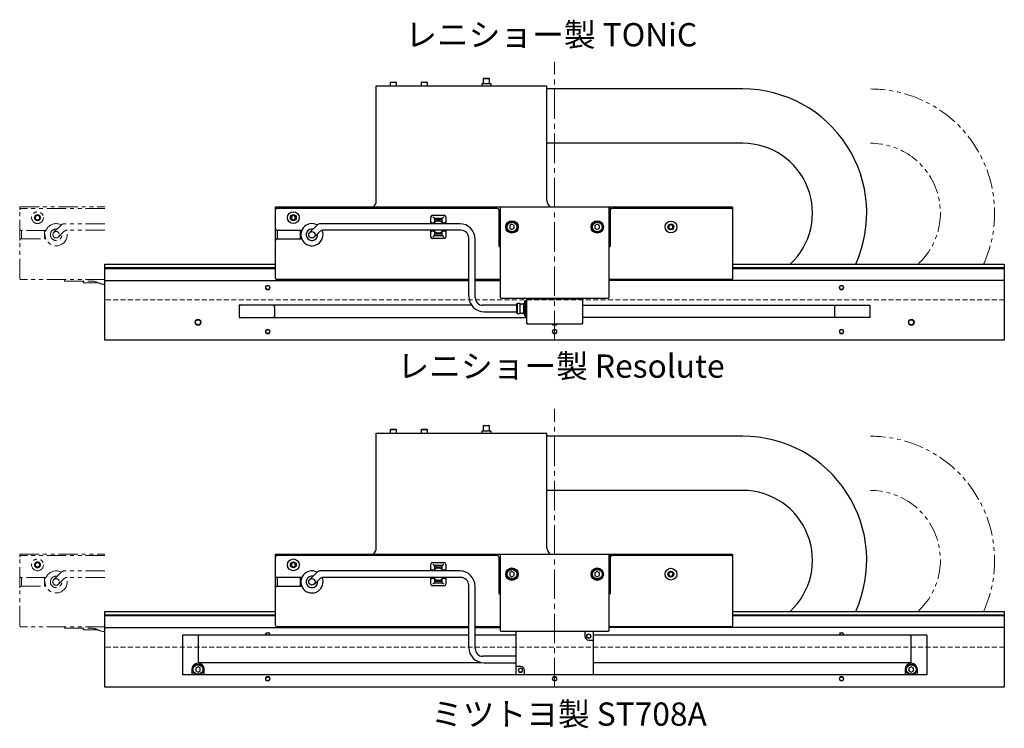
# Model space of a CAD drawing. Extents: x -194 to 1736, y -770 to 1041.
# Drawn here: x 659 to 1294, y -770 to -313 of the extents above; entities that cross this region are included whole.
import ezdxf

# ---------------------------------------------------------------- set-up
doc = ezdxf.new("R2010")
doc.units = 0
doc.header["$MEASUREMENT"] = 0
for name, pattern in [('CENTER2', [28.575, 19.05, -3.175, 3.175, -3.175]), ('HIDDEN2', [4.7625, 3.175, -1.5875]), ('PHANTOM', [2.5, 1.25, -0.25, 0.25, -0.25, 0.25, -0.25])]:
    doc.linetypes.add(name, pattern=pattern)
for name, color, linetype, lineweight in [('中心線', 7, 'CENTER2', 15), ('二点鎖線', 7, 'PHANTOM', 5), ('実線', 7, 'CONTINUOUS', 30), ('破線', 7, 'HIDDEN2', 13), ('細線', 7, 'CONTINUOUS', 15)]:
    doc.layers.add(name, color=color, linetype=linetype, lineweight=lineweight)
doc.styles.get("Standard").update_dxf_attribs({"font": 'isocp.shx', "bigfont": 'bigfont.shx'})

# ---------------------------------------------------------------- blocks, each defined once
blk = doc.blocks.new('*U22')
at = {"layer": '中心線', "color": 0}
blk.add_line((0, -24.62), (0, 155.12), dxfattribs=at)
blk = doc.blocks.new('*U23')
at = {"layer": '中心線', "color": 0}
blk.add_line((0, -24.62), (0, 155.12), dxfattribs=at)

msp = doc.modelspace()

# ---------------------------------------------------------------- linework, layer by layer
at = {"layer": '二点鎖線', "ltscale": 10}
for p, q in [((659.21, -479.53), (659.21, -433.53)), ((659.21, -433.53), (714.21, -433.53)), ((714.21, -434.53), (659.21, -434.53)), ((670.71, -439.08), (669.46, -439.81)), ((669.46, -439.81), (669.46, -441.25)), ((669.46, -441.25), (670.71, -441.97)), ((671.96, -439.81), (670.71, -439.08)), ((670.71, -441.97), (671.96, -441.25)), ((671.96, -441.25), (671.96, -439.81)), ((714.21, -444.43), (688.09, -444.43)), ((676.13, -448.78), (660.21, -448.78)), ((660.42, -454.28), (660.42, -448.78)), ((675.21, -454.28), (675.21, -448.78)), ((685.97, -445.31), (681.3, -449.97)), ((687.7, -449.52), (684.27, -452.94)), ((714.21, -448.64), (689.82, -448.64)), ((660.21, -454.28), (676.12, -454.28)), ((675.58, -451.33), (675.21, -451.33)), ((675.64, -452.53), (675.21, -452.53)), ((714.21, -480.53), (660.21, -480.53)), ((688.21, -481.43), (688.21, -480.53)), ((688.21, -481.43), (705.32, -481.43)), ((700.21, -482.53), (700.21, -481.43)), ((700.21, -482.53), (709.88, -482.53)), ((659.21, -703.53), (659.21, -657.53)), ((659.21, -657.53), (714.21, -657.53)), ((714.21, -658.53), (659.21, -658.53)), ((670.71, -663.08), (669.46, -663.81)), ((669.46, -663.81), (669.46, -665.25)), ((669.46, -665.25), (670.71, -665.97)), ((671.96, -663.81), (670.71, -663.08)), ((670.71, -665.97), (671.96, -665.25)), ((671.96, -665.25), (671.96, -663.81)), ((676.13, -672.78), (660.21, -672.78)), ((660.42, -678.28), (660.42, -672.78)), ((675.21, -678.28), (675.21, -672.78)), ((685.97, -669.31), (681.3, -673.97)), ((714.21, -668.43), (688.09, -668.43)), ((714.21, -672.64), (689.82, -672.64)), ((660.21, -678.28), (676.12, -678.28)), ((675.58, -675.33), (675.21, -675.33)), ((675.64, -676.53), (675.21, -676.53)), ((687.7, -673.52), (684.27, -676.94)), ((714.21, -704.53), (660.21, -704.53)), ((688.21, -705.43), (688.21, -704.53)), ((688.21, -705.43), (705.32, -705.43)), ((700.21, -706.53), (700.21, -705.43)), ((700.21, -706.53), (709.88, -706.53))]:
    msp.add_line(p, q, dxfattribs=at)
for centre, radius in [((670.71, -440.53), 3.8), ((670.71, -440.53), 1.9), ((682.71, -451.53), 2.1), ((670.71, -664.53), 3.8), ((670.71, -664.53), 1.9), ((682.71, -675.53), 2.1)]:
    msp.add_circle(centre, radius, dxfattribs=at)
for centre, radius, start, end in [((1208, -437.53), 80, 335.63802, 90), ((1208, -437.53), 45, 312.83343, 90), ((660.21, -435.53), 1, 90, 180), ((682.71, -451.54), 7.14, 62.1022, 23.47438), ((688.09, -447.43), 3, 90, 135), ((660.21, -447.78), 1, 180, 270), ((682.71, -451.54), 3.7, 79.61926, 10.45769), ((689.82, -451.64), 3, 90.00683, 135), ((660.21, -455.28), 1, 90, 180), ((660.21, -479.53), 1, 180, 270), ((705.32, -491.43), 10, 63.0132, 90), ((714.39, -473.61), 10, 243.0132, 268.97411), ((1208, -661.53), 80, 335.63802, 90), ((1208, -661.53), 45, 312.83343, 90), ((660.21, -659.53), 1, 90, 180), ((660.21, -671.78), 1, 180, 270), ((682.71, -675.54), 7.14, 62.1022, 23.47438), ((682.71, -675.54), 3.7, 79.61926, 10.45769), ((688.09, -671.43), 3, 90, 135), ((689.82, -675.64), 3, 90.00683, 135), ((660.21, -679.28), 1, 90, 180), ((660.21, -703.53), 1, 180, 270), ((705.32, -715.43), 10, 63.0132, 90), ((714.39, -697.61), 10, 243.0132, 268.97411)]:
    msp.add_arc(centre, radius, start, end, dxfattribs=at)
at = {"layer": '実線'}
for p, q in [((889.21, -429.53), (889.21, -355.53)), ((889.21, -355.53), (999.21, -355.53)), ((898.59, -353.03), (898.21, -353.41)), ((898.21, -353.41), (898.21, -355.53)), ((902.21, -353.41), (898.21, -353.41)), ((898.59, -353.03), (901.83, -353.03)), ((902.21, -353.41), (901.83, -353.03)), ((902.21, -355.53), (902.21, -353.41)), ((918.59, -353.03), (918.21, -353.41)), ((918.21, -353.41), (918.21, -355.53)), ((922.21, -353.41), (918.21, -353.41)), ((918.59, -353.03), (921.83, -353.03)), ((922.21, -353.41), (921.83, -353.03)), ((922.21, -355.53), (922.21, -353.41)), ((957.16, -354.23), (957.16, -355.53)), ((963.26, -354.23), (957.16, -354.23)), ((958.59, -350.56), (958.21, -350.93)), ((958.21, -350.93), (958.21, -354.23)), ((962.21, -350.93), (958.21, -350.93)), ((958.59, -350.56), (961.83, -350.56)), ((962.21, -350.93), (961.83, -350.56)), ((962.21, -354.23), (962.21, -350.93)), ((963.26, -355.53), (963.26, -354.23)), ((999.21, -429.53), (999.21, -355.53)), ((1125.5, -357.53), (999.21, -357.53)), ((1125.5, -392.53), (999.21, -392.53)), ((824.21, -479.53), (824.21, -433.53)), ((824.21, -433.53), (889.21, -433.53)), ((967.21, -434.53), (824.21, -434.53)), ((889.21, -433.53), (889.21, -434.53)), ((889.71, -433.53), (889.21, -434.03)), ((889.71, -433.53), (1118.71, -433.53)), ((968.21, -435.53), (968.21, -458.53)), ((968.71, -433.53), (969.21, -434.03)), ((969.71, -433.53), (969.21, -434.03)), ((969.21, -492.28), (969.21, -434.03)), ((1039.21, -434.03), (1038.71, -433.53)), ((1039.21, -434.03), (1039.21, -492.28)), ((1040.71, -433.53), (1040.21, -434.03)), ((1040.21, -458.53), (1040.21, -434.03)), ((1118.21, -434.53), (1041.21, -434.53)), ((1119.21, -434.03), (1118.71, -433.53)), ((1119.21, -479.53), (1119.21, -434.03)), ((835.71, -439.08), (834.46, -439.81)), ((834.46, -439.81), (834.46, -441.25)), ((834.46, -441.25), (835.71, -441.97)), ((836.96, -439.81), (835.71, -439.08)), ((835.71, -441.97), (836.96, -441.25)), ((836.96, -441.25), (836.96, -439.81)), ((942.98, -444.43), (853.09, -444.43)), ((924.41, -444.43), (924.41, -439.98)), ((925.41, -438.98), (933.01, -438.98)), ((925.41, -444.03), (925.71, -444.03)), ((925.71, -440.03), (925.87, -440.18)), ((926.71, -441.03), (926.71, -442.97)), ((931.72, -441.03), (926.71, -441.03)), ((931.71, -442.03), (926.71, -442.03)), ((931.71, -442.97), (931.71, -441.03)), ((932.56, -440.18), (932.71, -440.03)), ((932.71, -444.03), (933.01, -444.03)), ((934.01, -439.98), (934.01, -444.43)), ((841.12, -448.78), (825.21, -448.78)), ((825.42, -454.28), (825.42, -448.78)), ((840.21, -454.28), (840.21, -448.78)), ((850.97, -445.31), (846.3, -449.97)), ((852.7, -449.52), (849.27, -452.94)), ((943.78, -448.63), (854.82, -448.64)), ((924.41, -453.08), (924.41, -448.63)), ((925.71, -449.03), (925.41, -449.03)), ((926.71, -450.08), (926.71, -452.03)), ((931.71, -452.03), (931.71, -450.08)), ((933.01, -449.03), (932.71, -449.03)), ((934.01, -448.63), (934.01, -453.08)), ((976.71, -444.8), (975.21, -445.66)), ((975.21, -445.66), (975.21, -447.39)), ((975.21, -447.39), (976.71, -448.26)), ((978.21, -445.66), (976.71, -444.8)), ((976.71, -448.26), (978.21, -447.39)), ((978.21, -447.39), (978.21, -445.66)), ((1031.71, -444.8), (1030.21, -445.66)), ((1030.21, -445.66), (1030.21, -447.39)), ((1030.21, -447.39), (1031.71, -448.26)), ((1033.21, -445.66), (1031.71, -444.8)), ((1031.71, -448.26), (1033.21, -447.39)), ((1033.21, -447.39), (1033.21, -445.66)), ((1079.21, -445.08), (1077.96, -445.81)), ((1077.96, -445.81), (1077.96, -447.25)), ((1077.96, -447.25), (1079.21, -447.97)), ((1080.46, -445.81), (1079.21, -445.08)), ((1079.21, -447.97), (1080.46, -447.25)), ((1080.46, -447.25), (1080.46, -445.81)), ((825.21, -454.28), (841.12, -454.28)), ((840.58, -451.33), (840.21, -451.33)), ((840.64, -452.53), (840.21, -452.53)), ((933.01, -454.08), (925.41, -454.08)), ((925.87, -452.87), (925.71, -453.03)), ((926.71, -451.03), (931.71, -451.03)), ((926.71, -452.03), (931.72, -452.03)), ((932.71, -453.03), (932.56, -452.87)), ((948.78, -491.28), (948.78, -453.63)), ((952.98, -492.08), (952.98, -454.43)), ((714.21, -470.53), (824.21, -470.53)), ((714.21, -519.53), (714.21, -470.53)), ((714.21, -472.73), (824.21, -472.73)), ((714.21, -473.23), (824.21, -473.23)), ((1119.21, -470.53), (1294.21, -470.53)), ((1119.21, -472.73), (1294.21, -472.73)), ((1119.21, -473.23), (1294.21, -473.23)), ((1294.21, -470.53), (1294.21, -519.53)), ((714.21, -481.03), (948.78, -481.03)), ((948.78, -480.53), (825.21, -480.53)), ((969.21, -480.53), (952.98, -480.53)), ((952.98, -481.03), (969.21, -481.03)), ((1118.21, -480.53), (1039.21, -480.53)), ((1294.21, -481.03), (1039.21, -481.03)), ((969.71, -492.78), (969.21, -492.28)), ((1038.71, -492.78), (969.71, -492.78)), ((985.21, -494.18), (984.71, -494.68)), ((984.71, -494.68), (984.71, -503.68)), ((986.21, -494.18), (985.21, -494.18)), ((985.21, -494.18), (985.21, -504.18)), ((987.06, -492.88), (986.21, -493.72)), ((986.21, -493.23), (986.56, -492.88)), ((986.21, -508.83), (986.21, -493.23)), ((986.56, -492.88), (986.66, -492.78)), ((986.56, -492.88), (1021.86, -492.88)), ((996.21, -492.88), (996.21, -492.78)), ((998.36, -492.78), (998.26, -492.88)), ((1010.16, -492.88), (1010.06, -492.78)), ((1012.21, -492.78), (1012.21, -492.88)), ((1022.21, -493.72), (1021.37, -492.88)), ((1021.76, -492.78), (1022.21, -493.23)), ((1022.21, -493.23), (1022.21, -508.83)), ((1039.21, -492.28), (1038.71, -492.78)), ((800.71, -497.03), (800.71, -505.03)), ((950.59, -497.03), (800.71, -497.03)), ((823.71, -504.03), (823.71, -498.03)), ((979.71, -497.08), (957.98, -497.08)), ((958.78, -501.28), (979.71, -501.28)), ((979.96, -495.93), (979.71, -496.18)), ((979.71, -496.18), (979.71, -502.18)), ((981.86, -495.93), (979.96, -495.93)), ((979.96, -495.93), (979.96, -502.43)), ((982.07, -496.13), (981.86, -495.93)), ((981.86, -495.93), (981.86, -502.43)), ((983.51, -496.28), (982.42, -496.28)), ((984.06, -495.93), (983.86, -496.13)), ((984.46, -495.93), (984.06, -495.93)), ((984.06, -495.93), (984.06, -502.43)), ((1022.21, -497.03), (1207.71, -497.03)), ((1184.71, -498.03), (1184.71, -504.03)), ((1207.71, -505.03), (1207.71, -497.03)), ((800.71, -505.03), (986.21, -505.03)), ((979.71, -502.18), (979.96, -502.43)), ((979.96, -502.43), (981.86, -502.43)), ((981.86, -502.43), (982.07, -502.22)), ((982.42, -502.08), (983.51, -502.08)), ((983.86, -502.22), (984.06, -502.43)), ((984.06, -502.43), (984.46, -502.43)), ((984.71, -503.68), (985.21, -504.18)), ((985.21, -504.18), (986.21, -504.18)), ((1207.71, -505.03), (1022.21, -505.03)), ((986.21, -508.33), (987.06, -509.18)), ((986.56, -509.18), (986.21, -508.83)), ((1021.86, -509.18), (986.56, -509.18)), ((986.66, -509.28), (986.56, -509.18)), ((996.21, -509.28), (986.66, -509.28)), ((996.21, -509.28), (996.21, -509.18)), ((1012.21, -509.18), (1012.21, -509.28)), ((1021.76, -509.28), (1012.21, -509.28)), ((1021.37, -509.18), (1022.21, -508.33)), ((1022.21, -508.83), (1021.76, -509.28)), ((1294.21, -519.53), (714.21, -519.53)), ((898.59, -577.03), (898.21, -577.41)), ((898.21, -577.41), (898.21, -579.53)), ((902.21, -577.41), (898.21, -577.41)), ((898.59, -577.03), (901.83, -577.03)), ((902.21, -577.41), (901.83, -577.03)), ((902.21, -579.53), (902.21, -577.41)), ((918.59, -577.03), (918.21, -577.41)), ((918.21, -577.41), (918.21, -579.53)), ((922.21, -577.41), (918.21, -577.41)), ((918.59, -577.03), (921.83, -577.03)), ((922.21, -577.41), (921.83, -577.03)), ((922.21, -579.53), (922.21, -577.41)), ((958.59, -574.56), (958.21, -574.93)), ((958.21, -574.93), (958.21, -578.23)), ((962.21, -574.93), (958.21, -574.93)), ((958.59, -574.56), (961.83, -574.56)), ((962.21, -574.93), (961.83, -574.56)), ((962.21, -578.23), (962.21, -574.93)), ((889.21, -653.53), (889.21, -579.53)), ((889.21, -579.53), (999.21, -579.53)), ((957.16, -578.23), (957.16, -579.53)), ((963.26, -578.23), (957.16, -578.23)), ((963.26, -579.53), (963.26, -578.23)), ((999.21, -653.53), (999.21, -579.53)), ((1125.5, -581.53), (999.21, -581.53)), ((1125.5, -616.53), (999.21, -616.53)), ((824.21, -703.53), (824.21, -657.53)), ((824.21, -657.53), (889.21, -657.53)), ((967.21, -658.53), (824.21, -658.53)), ((889.21, -657.53), (889.21, -658.53)), ((889.71, -657.53), (889.21, -658.03)), ((889.71, -657.53), (1118.71, -657.53)), ((968.21, -659.53), (968.21, -682.53)), ((968.71, -657.53), (969.21, -658.03)), ((969.71, -657.53), (969.21, -658.03)), ((969.21, -707.03), (969.21, -658.03)), ((1039.21, -658.03), (1038.71, -657.53)), ((1039.21, -658.03), (1039.21, -707.03)), ((1040.71, -657.53), (1040.21, -658.03)), ((1040.21, -682.53), (1040.21, -658.03)), ((1118.21, -658.53), (1041.21, -658.53)), ((1119.21, -658.03), (1118.71, -657.53)), ((1119.21, -703.53), (1119.21, -658.03)), ((835.71, -663.08), (834.46, -663.81)), ((834.46, -663.81), (834.46, -665.25)), ((834.46, -665.25), (835.71, -665.97)), ((836.96, -663.81), (835.71, -663.08)), ((835.71, -665.97), (836.96, -665.25)), ((836.96, -665.25), (836.96, -663.81)), ((924.41, -668.43), (924.41, -663.98)), ((925.41, -662.98), (933.01, -662.98)), ((925.71, -664.03), (925.87, -664.18)), ((926.71, -665.03), (926.71, -666.97)), ((931.72, -665.03), (926.71, -665.03)), ((931.71, -666.03), (926.71, -666.03)), ((931.71, -666.97), (931.71, -665.03)), ((932.56, -664.18), (932.71, -664.03)), ((934.01, -663.98), (934.01, -668.43)), ((841.13, -672.78), (825.21, -672.78)), ((825.42, -678.28), (825.42, -672.78)), ((840.21, -678.28), (840.21, -672.78)), ((850.97, -669.31), (846.3, -673.97)), ((942.98, -668.43), (853.09, -668.43)), ((943.78, -672.63), (854.82, -672.64)), ((924.41, -677.08), (924.41, -672.63)), ((925.41, -668.03), (925.71, -668.03)), ((925.71, -673.03), (925.41, -673.03)), ((932.71, -668.03), (933.01, -668.03)), ((933.01, -673.03), (932.71, -673.03)), ((934.01, -672.63), (934.01, -677.08)), ((976.71, -668.8), (975.21, -669.66)), ((975.21, -669.66), (975.21, -671.39)), ((975.21, -671.39), (976.71, -672.26)), ((978.21, -669.66), (976.71, -668.8)), ((976.71, -672.26), (978.21, -671.39)), ((978.21, -671.39), (978.21, -669.66)), ((1031.71, -668.8), (1030.21, -669.66)), ((1030.21, -669.66), (1030.21, -671.39)), ((1030.21, -671.39), (1031.71, -672.26)), ((1033.21, -669.66), (1031.71, -668.8)), ((1031.71, -672.26), (1033.21, -671.39)), ((1033.21, -671.39), (1033.21, -669.66)), ((1079.21, -669.08), (1077.96, -669.81)), ((1077.96, -669.81), (1077.96, -671.25)), ((1077.96, -671.25), (1079.21, -671.97)), ((1080.46, -669.81), (1079.21, -669.08)), ((1079.21, -671.97), (1080.46, -671.25)), ((1080.46, -671.25), (1080.46, -669.81)), ((825.21, -678.28), (841.12, -678.28)), ((840.58, -675.33), (840.21, -675.33)), ((840.64, -676.53), (840.21, -676.53)), ((852.7, -673.52), (849.27, -676.94)), ((933.01, -678.08), (925.41, -678.08)), ((925.87, -676.87), (925.71, -677.03)), ((926.71, -674.08), (926.71, -676.03)), ((926.71, -675.03), (931.71, -675.03)), ((926.71, -676.03), (931.72, -676.03)), ((931.71, -676.03), (931.71, -674.08)), ((932.71, -677.03), (932.56, -676.87)), ((948.78, -717.73), (948.78, -677.63)), ((952.98, -718.53), (952.98, -678.43)), ((714.21, -694.53), (824.21, -694.53)), ((714.21, -743.53), (714.21, -694.53)), ((714.21, -696.73), (824.21, -696.73)), ((714.21, -697.23), (824.21, -697.23)), ((1119.21, -694.53), (1294.21, -694.53)), ((1119.21, -696.73), (1294.21, -696.73)), ((1119.21, -697.23), (1294.21, -697.23)), ((1294.21, -694.53), (1294.21, -743.53)), ((948.78, -704.53), (825.21, -704.53)), ((969.21, -704.53), (952.98, -704.53)), ((1118.21, -704.53), (1039.21, -704.53)), ((714.21, -705.03), (948.78, -705.03)), ((764.21, -709.93), (764.21, -735.53)), ((948.78, -709.93), (764.21, -709.93)), ((774.34, -709.93), (774.34, -727.54)), ((952.98, -705.03), (969.21, -705.03)), ((979.21, -709.93), (952.98, -709.93)), ((969.71, -707.53), (969.21, -707.03)), ((1038.71, -707.53), (969.71, -707.53)), ((979.21, -707.53), (979.21, -735.53)), ((1023.71, -707.53), (1023.71, -710.53)), ((1029.21, -735.53), (1029.21, -707.53)), ((1244.21, -709.93), (1029.21, -709.93)), ((1038.71, -707.53), (1039.21, -707.03)), ((1294.21, -705.03), (1039.21, -705.03)), ((1234.09, -727.54), (1234.09, -709.93)), ((1244.21, -709.93), (1244.21, -735.53)), ((1026.21, -713.03), (1029.21, -713.03)), ((979.21, -723.53), (957.98, -723.53)), ((774.34, -727.54), (956.82, -727.54)), ((958.78, -727.73), (979.21, -727.83)), ((982.21, -730.03), (979.21, -730.03)), ((1029.21, -727.54), (1234.09, -727.54)), ((1244.21, -735.53), (764.21, -735.53)), ((770.21, -732.03), (770.21, -735.53)), ((774.21, -730.3), (772.71, -731.16)), ((772.71, -731.16), (772.71, -732.89)), ((772.71, -732.89), (774.21, -733.76)), ((775.71, -731.16), (774.21, -730.3)), ((774.21, -733.76), (775.71, -732.89)), ((775.71, -732.89), (775.71, -731.16)), ((778.21, -735.53), (778.21, -732.03)), ((984.71, -735.53), (984.71, -732.53)), ((1230.21, -732.03), (1230.21, -735.53)), ((1234.21, -730.3), (1232.71, -731.16)), ((1232.71, -731.16), (1232.71, -732.89)), ((1232.71, -732.89), (1234.21, -733.76)), ((1235.71, -731.16), (1234.21, -730.3)), ((1234.21, -733.76), (1235.71, -732.89)), ((1235.71, -732.89), (1235.71, -731.16)), ((1238.21, -735.53), (1238.21, -732.03)), ((1294.21, -743.53), (714.21, -743.53))]:
    msp.add_line(p, q, dxfattribs=at)
at = {"layer": '実線', "flags": 128}
for points in [[(820.43, -709.93), (820.45, -709.83), (820.46, -709.63)], [(1190.43, -709.93), (1190.45, -709.83), (1190.46, -709.63)]]:
    msp.add_lwpolyline(points, dxfattribs=at)
at = {"layer": '実線'}
for centre, radius in [((835.71, -440.53), 3.8), ((835.71, -440.53), 1.9), ((976.71, -446.53), 4), ((976.71, -446.53), 3.5), ((976.71, -446.53), 3.1), ((1031.71, -446.53), 4), ((1031.71, -446.53), 3.5), ((1031.71, -446.53), 3.1), ((1079.21, -446.53), 3.8), ((847.71, -451.53), 2.1), ((1079.21, -446.53), 1.9), ((819.21, -485.63), 1.25), ((1189.21, -485.63), 1.25), ((774.21, -508.03), 1.65), ((1234.21, -508.03), 1.65), ((819.21, -514.03), 1.25), ((1004.21, -514.03), 1.25), ((1189.21, -514.03), 1.25), ((835.71, -664.53), 3.8), ((835.71, -664.53), 1.9), ((976.71, -670.53), 4), ((1031.71, -670.53), 4), ((1079.21, -670.53), 3.8), ((976.71, -670.53), 3.5), ((976.71, -670.53), 3.1), ((1031.71, -670.53), 3.5), ((1031.71, -670.53), 3.1), ((1079.21, -670.53), 1.9), ((847.71, -675.53), 2.1), ((1026.21, -710.53), 1.25), ((774.21, -732.03), 3.5), ((774.21, -732.03), 3.1), ((1234.21, -732.03), 3.5), ((1234.21, -732.03), 3.1), ((982.21, -732.53), 1.25), ((819.21, -738.03), 1.25), ((1004.21, -738.03), 1.25), ((1189.21, -738.03), 1.25)]:
    msp.add_circle(centre, radius, dxfattribs=at)
for centre, radius, start, end in [((1125.5, -437.53), 80, 335.63802, 90), ((1125.5, -437.53), 45, 312.83343, 90), ((884.21, -429.53), 5, 306.8699, 360), ((1004.21, -429.53), 5, 180, 233.1301), ((825.21, -435.53), 1, 90, 180), ((967.21, -435.53), 1, 0, 90), ((1041.21, -435.53), 1, 90, 180), ((1118.21, -435.53), 1, 0, 90), ((847.71, -451.53), 7.14, 62.0628, 23.41979), ((853.09, -447.43), 3, 90, 135), ((925.41, -439.98), 1, 90, 180), ((929.21, -446.53), 3.9, 32.57897, 147.42103), ((929.21, -446.53), 3.8, 33.54774, 146.45226), ((933.01, -439.98), 1, 0, 90), ((942.98, -454.43), 10, 0, 90), ((825.21, -447.78), 1, 180, 270), ((847.71, -451.53), 3.7, 79.53613, 10.37455), ((854.82, -451.64), 3, 90.00683, 135), ((929.21, -446.53), 3.9, 212.61608, 327.39758), ((929.21, -446.53), 3.8, 213.58599, 326.42767), ((943.78, -453.63), 5, 0, 90), ((825.21, -455.28), 1, 90, 180), ((925.41, -453.08), 1, 180, 270), ((933.01, -453.08), 1, 270, 0), ((969.21, -458.53), 1, 180, 270), ((1039.21, -458.53), 1, 270, 0), ((825.21, -479.53), 1, 180, 270), ((1118.21, -479.53), 1, 270, 0), ((958.78, -491.28), 10, 180, 270), ((957.98, -492.08), 5, 180, 270), ((801.71, -498.03), 1, 90, 180), ((822.71, -498.03), 1, 0, 90), ((982.42, -495.78), 0.5, 225, 270), ((983.51, -495.78), 0.5, 270, 315), ((984.46, -495.68), 0.25, 270, 0), ((1185.71, -498.03), 1, 90, 180), ((1206.71, -498.03), 1, 0, 90), ((801.71, -504.03), 1, 180, 270), ((822.71, -504.03), 1, 270, 0), ((982.42, -502.58), 0.5, 90, 135), ((983.51, -502.58), 0.5, 45, 90), ((984.46, -502.68), 0.25, 0, 90), ((1185.71, -504.03), 1, 180, 270), ((1206.71, -504.03), 1, 270, 0), ((1004.21, -508.03), 1.65, 224.18439, 315.81561), ((1125.5, -661.53), 80, 335.63802, 90), ((1125.5, -661.53), 45, 312.83343, 90), ((884.21, -653.53), 5, 306.8699, 360), ((1004.21, -653.53), 5, 180, 233.1301), ((825.21, -659.53), 1, 90, 180), ((967.21, -659.53), 1, 0, 90), ((1041.21, -659.53), 1, 90, 180), ((1118.21, -659.53), 1, 0, 90), ((925.41, -663.98), 1, 90, 180), ((929.21, -670.53), 3.9, 32.57897, 147.42103), ((929.21, -670.53), 3.8, 33.54774, 146.45226), ((933.01, -663.98), 1, 0, 90), ((825.21, -671.78), 1, 180, 270), ((847.71, -675.54), 7.14, 62.1022, 23.47438), ((847.71, -675.54), 3.7, 79.61926, 10.45769), ((853.09, -671.43), 3, 90, 135), ((854.82, -675.64), 3, 90.00683, 135), ((929.21, -670.53), 3.9, 212.61608, 327.39758), ((929.21, -670.53), 3.8, 213.58599, 326.42767), ((942.98, -678.43), 10, 0, 90), ((943.78, -677.63), 5, 0, 90), ((825.21, -679.28), 1, 90, 180), ((925.41, -677.08), 1, 180, 270), ((933.01, -677.08), 1, 270, 0), ((969.21, -682.53), 1, 180, 270), ((1039.21, -682.53), 1, 270, 0), ((825.21, -703.53), 1, 180, 270), ((1118.21, -703.53), 1, 270, 0), ((819.21, -709.63), 1.25, 0, 193.88654), ((1026.21, -710.53), 2.5, 180, 270), ((1189.21, -709.63), 1.25, 0, 193.88654), ((958.78, -717.73), 10, 180, 270), ((957.98, -718.53), 5, 180, 270), ((774.21, -732.03), 4, 0, 180), ((982.21, -732.53), 2.5, 0, 90), ((1234.21, -732.03), 4, 0, 180)]:
    msp.add_arc(centre, radius, start, end, dxfattribs=at)
for points, knots in [([(925.41, -444.03), (925.3, -444.02), (925.09, -444), (924.79, -443.83), (924.57, -443.58), (924.44, -443.28), (924.42, -443.07), (924.41, -442.97)], [0, 0, 0, 0, 0.202267, 0.404437, 0.609398, 0.821899, 1, 1, 1, 1]), ([(926.71, -442.97), (926.71, -443), (926.71, -443.07), (926.7, -443.16), (926.68, -443.25), (926.65, -443.34), (926.62, -443.43), (926.58, -443.51), (926.53, -443.59), (926.47, -443.66), (926.41, -443.73), (926.35, -443.79), (926.28, -443.85), (926.18, -443.91), (926.08, -443.96), (925.97, -444), (925.88, -444.01), (925.8, -444.03), (925.74, -444.03), (925.71, -444.03)], [0, 0, 0, 0, 0.056866, 0.114104, 0.172545, 0.231415, 0.288287, 0.34558, 0.404243, 0.463398, 0.517535, 0.572079, 0.627935, 0.684257, 0.787861, 0.840497, 0.893956, 0.946768, 1, 1, 1, 1]), ([(925.87, -440.18), (925.89, -440.21), (925.95, -440.26), (926.02, -440.35), (926.09, -440.43), (926.17, -440.51), (926.24, -440.59), (926.31, -440.67), (926.39, -440.75), (926.45, -440.81), (926.5, -440.86), (926.54, -440.9), (926.58, -440.94), (926.61, -440.96), (926.64, -440.99), (926.66, -441), (926.68, -441.02), (926.7, -441.03), (926.7, -441.03), (926.71, -441.03)], [0, 0, 0, 0, 0.067419, 0.135176, 0.203904, 0.272977, 0.345927, 0.419362, 0.494481, 0.570267, 0.621914, 0.673841, 0.726743, 0.78003, 0.821778, 0.863767, 0.906586, 0.949728, 1, 1, 1, 1]), ([(932.71, -444.03), (932.6, -444.02), (932.39, -444), (932.09, -443.83), (931.87, -443.58), (931.74, -443.28), (931.72, -443.07), (931.71, -442.97)], [0, 0, 0, 0, 0.202267, 0.404437, 0.609398, 0.821899, 1, 1, 1, 1]), ([(931.72, -441.03), (931.73, -441.03), (931.74, -441.02), (931.8, -440.98), (931.9, -440.89), (932.02, -440.77), (932.15, -440.63), (932.3, -440.46), (932.44, -440.3), (932.53, -440.21), (932.56, -440.18)], [0, 0, 0, 0, 0.088217, 0.179556, 0.3572, 0.483206, 0.612838, 0.769191, 0.930061, 1, 1, 1, 1]), ([(934.01, -442.97), (934.01, -443.03), (934, -443.16), (933.96, -443.34), (933.88, -443.51), (933.78, -443.67), (933.65, -443.8), (933.51, -443.9), (933.35, -443.97), (933.18, -444.02), (933.07, -444.03), (933.01, -444.03)], [0, 0, 0, 0, 0.1141088, 0.231412, 0.3455694, 0.4633658, 0.5720377, 0.6841952, 0.7874871, 0.8939706, 1, 1, 1, 1]), ([(924.41, -450.08), (924.42, -450.02), (924.42, -449.9), (924.47, -449.72), (924.55, -449.54), (924.65, -449.39), (924.78, -449.26), (924.92, -449.16), (925.08, -449.08), (925.24, -449.04), (925.36, -449.03), (925.41, -449.03)], [0, 0, 0, 0, 0.114109, 0.231412, 0.345569, 0.463366, 0.572038, 0.684195, 0.787487, 0.893971, 1, 1, 1, 1]), ([(925.71, -449.03), (925.74, -449.03), (925.79, -449.03), (925.87, -449.04), (925.95, -449.06), (926.03, -449.08), (926.13, -449.12), (926.23, -449.18), (926.32, -449.24), (926.38, -449.29), (926.44, -449.35), (926.49, -449.42), (926.54, -449.48), (926.58, -449.56), (926.62, -449.63), (926.65, -449.71), (926.68, -449.82), (926.71, -449.94), (926.71, -450.03), (926.71, -450.08)], [0, 0, 0, 0, 0.049696, 0.0997423, 0.1508904, 0.2024173, 0.2521124, 0.3531576, 0.4046149, 0.455023, 0.5057647, 0.5575356, 0.6096525, 0.6619317, 0.7145494, 0.768205, 0.8222067, 0.9103769, 1, 1, 1, 1]), ([(931.71, -450.08), (931.72, -450.02), (931.72, -449.9), (931.77, -449.72), (931.85, -449.54), (931.95, -449.39), (932.08, -449.26), (932.22, -449.16), (932.38, -449.08), (932.54, -449.04), (932.66, -449.03), (932.71, -449.03)], [0, 0, 0, 0, 0.1141088, 0.231412, 0.3455694, 0.4633658, 0.5720377, 0.6841952, 0.7874871, 0.8939706, 1, 1, 1, 1]), ([(933.01, -449.03), (933.12, -449.04), (933.34, -449.06), (933.63, -449.23), (933.86, -449.48), (933.99, -449.78), (934.01, -449.99), (934.01, -450.08)], [0, 0, 0, 0, 0.202267, 0.404437, 0.609398, 0.821899, 1, 1, 1, 1]), ([(926.71, -452.03), (926.7, -452.03), (926.7, -452.03), (926.68, -452.04), (926.66, -452.05), (926.64, -452.07), (926.61, -452.09), (926.58, -452.12), (926.55, -452.15), (926.51, -452.19), (926.46, -452.23), (926.41, -452.29), (926.35, -452.35), (926.28, -452.43), (926.2, -452.51), (926.12, -452.6), (926.04, -452.69), (925.95, -452.79), (925.89, -452.85), (925.87, -452.87)], [0, 0, 0, 0, 0.043902, 0.088204, 0.133678, 0.179515, 0.2234, 0.267544, 0.312422, 0.357523, 0.420265, 0.483486, 0.548066, 0.613054, 0.690912, 0.769351, 0.849482, 0.93015, 1, 1, 1, 1]), ([(932.56, -452.87), (932.51, -452.82), (932.4, -452.71), (932.26, -452.54), (932.11, -452.38), (931.98, -452.25), (931.89, -452.15), (931.8, -452.07), (931.74, -452.03), (931.72, -452.03), (931.72, -452.03)], [0, 0, 0, 0, 0.135276, 0.273175, 0.419634, 0.570572, 0.674213, 0.780446, 0.94966, 1, 1, 1, 1]), ([(925.87, -664.18), (925.89, -664.21), (925.95, -664.26), (926.02, -664.35), (926.09, -664.43), (926.17, -664.51), (926.24, -664.59), (926.31, -664.67), (926.39, -664.75), (926.45, -664.81), (926.5, -664.86), (926.54, -664.9), (926.58, -664.94), (926.61, -664.96), (926.64, -664.99), (926.66, -665), (926.68, -665.02), (926.7, -665.03), (926.7, -665.03), (926.71, -665.03)], [0, 0, 0, 0, 0.067419, 0.135176, 0.203904, 0.272977, 0.345927, 0.419362, 0.494481, 0.570267, 0.621914, 0.673841, 0.726743, 0.78003, 0.821778, 0.863767, 0.906586, 0.949728, 1, 1, 1, 1]), ([(931.72, -665.03), (931.73, -665.03), (931.74, -665.02), (931.8, -664.98), (931.9, -664.89), (932.02, -664.77), (932.15, -664.63), (932.3, -664.46), (932.44, -664.3), (932.53, -664.21), (932.56, -664.18)], [0, 0, 0, 0, 0.088217, 0.179556, 0.3572, 0.483206, 0.612838, 0.769191, 0.930061, 1, 1, 1, 1]), ([(925.41, -668.03), (925.3, -668.02), (925.09, -668), (924.79, -667.83), (924.57, -667.58), (924.44, -667.28), (924.42, -667.07), (924.41, -666.97)], [0, 0, 0, 0, 0.202267, 0.404437, 0.609398, 0.821899, 1, 1, 1, 1]), ([(924.41, -674.08), (924.42, -674.02), (924.42, -673.9), (924.47, -673.72), (924.55, -673.54), (924.65, -673.39), (924.78, -673.26), (924.92, -673.16), (925.08, -673.08), (925.24, -673.04), (925.36, -673.03), (925.41, -673.03)], [0, 0, 0, 0, 0.114109, 0.231412, 0.345569, 0.463366, 0.572038, 0.684195, 0.787487, 0.893971, 1, 1, 1, 1]), ([(926.71, -666.97), (926.71, -667), (926.71, -667.07), (926.7, -667.16), (926.68, -667.25), (926.65, -667.34), (926.62, -667.43), (926.58, -667.51), (926.53, -667.59), (926.47, -667.66), (926.41, -667.73), (926.35, -667.79), (926.28, -667.85), (926.18, -667.91), (926.08, -667.96), (925.97, -668), (925.88, -668.01), (925.8, -668.03), (925.74, -668.03), (925.71, -668.03)], [0, 0, 0, 0, 0.056866, 0.114104, 0.172545, 0.231415, 0.288287, 0.34558, 0.404243, 0.463398, 0.517535, 0.572079, 0.627935, 0.684257, 0.787861, 0.840497, 0.893956, 0.946768, 1, 1, 1, 1]), ([(925.71, -673.03), (925.74, -673.03), (925.79, -673.03), (925.87, -673.04), (925.95, -673.06), (926.03, -673.08), (926.13, -673.12), (926.23, -673.18), (926.32, -673.24), (926.38, -673.29), (926.44, -673.35), (926.49, -673.42), (926.54, -673.48), (926.58, -673.56), (926.62, -673.63), (926.65, -673.71), (926.68, -673.82), (926.71, -673.94), (926.71, -674.03), (926.71, -674.08)], [0, 0, 0, 0, 0.049696, 0.0997423, 0.1508904, 0.2024173, 0.2521124, 0.3531576, 0.4046149, 0.455023, 0.5057647, 0.5575356, 0.6096525, 0.6619317, 0.7145494, 0.768205, 0.8222067, 0.9103769, 1, 1, 1, 1]), ([(932.71, -668.03), (932.6, -668.02), (932.39, -668), (932.09, -667.83), (931.87, -667.58), (931.74, -667.28), (931.72, -667.07), (931.71, -666.97)], [0, 0, 0, 0, 0.202267, 0.404437, 0.609398, 0.821899, 1, 1, 1, 1]), ([(931.71, -674.08), (931.72, -674.02), (931.72, -673.9), (931.77, -673.72), (931.85, -673.54), (931.95, -673.39), (932.08, -673.26), (932.22, -673.16), (932.38, -673.08), (932.54, -673.04), (932.66, -673.03), (932.71, -673.03)], [0, 0, 0, 0, 0.1141088, 0.231412, 0.3455694, 0.4633658, 0.5720377, 0.6841952, 0.7874871, 0.8939706, 1, 1, 1, 1]), ([(934.01, -666.97), (934.01, -667.03), (934, -667.16), (933.96, -667.34), (933.88, -667.51), (933.78, -667.67), (933.65, -667.8), (933.51, -667.9), (933.35, -667.97), (933.18, -668.02), (933.07, -668.03), (933.01, -668.03)], [0, 0, 0, 0, 0.1141088, 0.231412, 0.3455694, 0.4633658, 0.5720377, 0.6841952, 0.7874871, 0.8939706, 1, 1, 1, 1]), ([(933.01, -673.03), (933.12, -673.04), (933.34, -673.06), (933.63, -673.23), (933.86, -673.48), (933.99, -673.78), (934.01, -673.99), (934.01, -674.08)], [0, 0, 0, 0, 0.202267, 0.404437, 0.609398, 0.821899, 1, 1, 1, 1]), ([(926.71, -676.03), (926.7, -676.03), (926.7, -676.03), (926.68, -676.04), (926.66, -676.05), (926.64, -676.07), (926.61, -676.09), (926.58, -676.12), (926.55, -676.15), (926.51, -676.19), (926.46, -676.23), (926.41, -676.29), (926.35, -676.35), (926.28, -676.43), (926.2, -676.51), (926.12, -676.6), (926.04, -676.69), (925.95, -676.79), (925.89, -676.85), (925.87, -676.87)], [0, 0, 0, 0, 0.043902, 0.088204, 0.133678, 0.179515, 0.2234, 0.267544, 0.312422, 0.357523, 0.420265, 0.483486, 0.548066, 0.613054, 0.690912, 0.769351, 0.849482, 0.93015, 1, 1, 1, 1]), ([(932.56, -676.87), (932.51, -676.82), (932.4, -676.71), (932.26, -676.54), (932.11, -676.38), (931.98, -676.25), (931.89, -676.15), (931.8, -676.07), (931.74, -676.03), (931.72, -676.03), (931.72, -676.03)], [0, 0, 0, 0, 0.135276, 0.273175, 0.419634, 0.570572, 0.674213, 0.780446, 0.94966, 1, 1, 1, 1])]:
    msp.add_open_spline(points, degree=3, knots=knots, dxfattribs=at)
at = {"layer": '破線'}
for p, q in [((1294.21, -493.53), (714.21, -493.53)), ((1294.21, -717.53), (714.21, -717.53))]:
    msp.add_line(p, q, dxfattribs=at)
at = {"layer": '細線'}
for centre, radius in [((819.21, -485.63), 1.5), ((1189.21, -485.63), 1.5), ((774.21, -508.03), 2), ((1234.21, -508.03), 2), ((819.21, -514.03), 1.5), ((1004.21, -514.03), 1.5), ((1189.21, -514.03), 1.5), ((1026.21, -710.53), 1.5), ((819.21, -738.03), 1.5), ((982.21, -732.53), 1.5), ((1004.21, -738.03), 1.5), ((1189.21, -738.03), 1.5)]:
    msp.add_circle(centre, radius, dxfattribs=at)
for centre, radius, start, end in [((1004.21, -508.03), 2, 215.09963, 324.90037), ((819.21, -709.63), 1.5, 348.46304, 191.53696), ((1189.21, -709.63), 1.5, 348.46304, 191.53696)]:
    msp.add_arc(centre, radius, start, end, dxfattribs=at)

# ---------------------------------------------------------------- block references
at = {"layer": '中心線'}
for name, p in [('*U22', (1004.21, -495.03)), ('*U23', (1004.21, -719.03))]:
    msp.add_blockref(name, p, dxfattribs=at)

# ---------------------------------------------------------------- texts
at = {"layer": '細線', "char_height": 15, "attachment_point": 1}
for s, insert, width in [('レニショー製 TONiC', (907.85, -315.01), 248.036), ('レニショー製 Resolute', (902.85, -528.8), 306.8296), ('ミツトヨ製 ST708A', (924.49, -753.3), 232.6263)]:
    msp.add_mtext(s, dxfattribs=dict(at, insert=insert, width=width))

doc.saveas('drawing.dxf')
